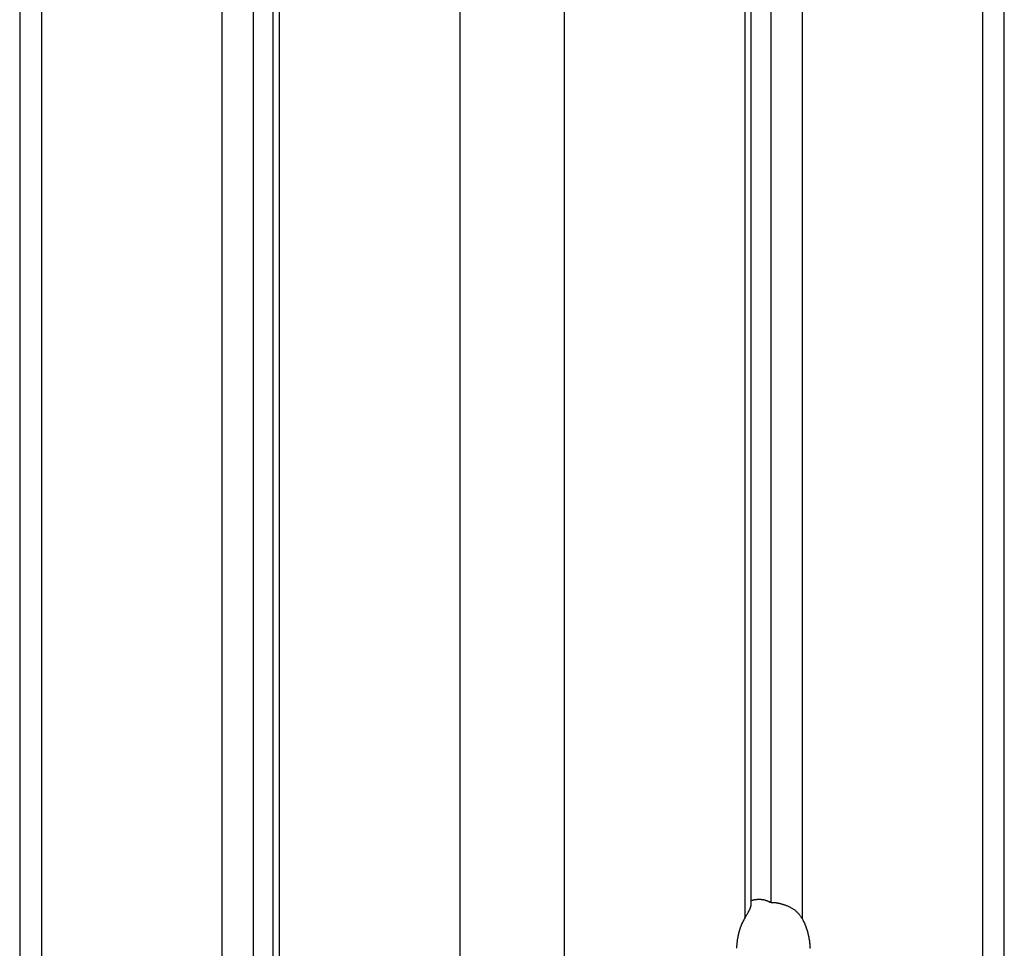
# Model space of a CAD drawing. Extents: x -51.8 to 47.7, y 14.8 to 56.1.
# Drawn here: x 1.5 to 2.8, y 23.2 to 24.5 of the extents above; entities that cross this region are included whole.
import ezdxf

# ---------------------------------------------------------------- set-up
doc = ezdxf.new("R2010")
doc.units = 0
doc.layers.get('0').update_dxf_attribs({"linetype": 'CONTINUOUS'})

msp = doc.modelspace()

# ---------------------------------------------------------------- linework, layer by layer
at = {"color": 0}
for points in [[(1.7736, 43.7099), (1.7736, 22.4572)], [(1.7736, 43.7099), (1.7736, 22.4572)], [(1.7736, 43.7099), (1.7736, 22.4572)], [(1.7736, 43.7099), (1.7736, 22.4572)], [(1.7736, 43.7099), (1.7736, 22.4572)], [(1.7736, 43.7099), (1.7736, 22.4572)], [(1.7736, 43.7099), (1.7736, 22.4572)], [(1.7736, 43.7099), (1.7736, 22.4572)], [(1.7736, 43.7099), (1.7736, 22.4572)], [(1.7736, 43.7099), (1.7736, 22.4572)], [(1.7736, 43.7099), (1.7736, 22.4572)], [(1.7736, 43.7099), (1.7736, 22.4572)], [(1.7736, 43.7099), (1.7736, 22.4572)], [(1.7736, 43.7099), (1.7736, 22.4572)], [(1.7736, 43.7099), (1.7736, 22.4572)], [(1.7736, 43.7099), (1.7736, 22.4572)], [(1.7736, 43.7099), (1.7736, 22.4572)], [(1.7736, 43.7099), (1.7736, 22.4572)], [(1.7736, 43.7099), (1.7736, 22.4572)], [(1.7736, 43.7099), (1.7736, 22.4572)], [(1.7736, 43.7099), (1.7736, 22.4572)], [(2.4736, 43.7099), (2.4736, 23.2572)], [(2.4736, 43.7099), (2.4736, 23.2572)], [(2.4736, 43.7099), (2.4736, 23.2572)], [(2.4736, 43.7099), (2.4736, 23.2572)], [(2.4736, 43.7099), (2.4736, 23.2572)], [(2.4736, 43.7099), (2.4736, 23.2572)], [(2.4736, 43.7099), (2.4736, 23.2572)], [(2.4736, 43.7099), (2.4736, 23.2572)], [(2.4736, 43.7099), (2.4736, 23.2572)], [(2.4736, 43.7099), (2.4736, 23.2572)], [(2.4736, 43.7099), (2.4736, 23.2572)], [(2.4736, 43.7099), (2.4736, 23.2572)], [(2.4736, 43.7099), (2.4736, 23.2572)], [(2.4736, 43.7099), (2.4736, 23.2572)], [(2.4736, 43.7099), (2.4736, 23.2572)], [(2.4736, 43.7099), (2.4736, 23.2572)], [(2.4736, 43.7099), (2.4736, 23.2572)], [(2.4736, 43.7099), (2.4736, 23.2572)], [(2.4736, 43.7099), (2.4736, 23.2572)], [(2.4736, 43.7099), (2.4736, 23.2572)], [(2.4736, 43.7099), (2.4736, 23.2572)], [(1.8001, 43.6894), (1.8001, 22.4531)], [(1.8001, 43.6894), (1.8001, 22.4531)], [(1.8001, 43.6894), (1.8001, 22.4531)], [(1.8001, 43.6894), (1.8001, 22.4531)], [(1.8001, 43.6894), (1.8001, 22.4531)], [(1.8001, 43.6894), (1.8001, 22.4531)], [(1.8001, 43.6894), (1.8001, 22.4531)], [(1.8001, 43.6894), (1.8001, 22.4531)], [(1.8001, 43.6894), (1.8001, 22.4531)], [(1.8001, 43.6894), (1.8001, 22.4531)], [(1.8001, 43.6894), (1.8001, 22.4531)], [(1.8001, 43.6894), (1.8001, 22.4531)], [(1.8001, 43.6894), (1.8001, 22.4531)], [(1.8001, 43.6894), (1.8001, 22.4531)], [(1.8001, 43.6894), (1.8001, 22.4531)], [(1.8001, 43.6894), (1.8001, 22.4531)], [(1.8001, 43.6894), (1.8001, 22.4531)], [(1.8001, 43.6894), (1.8001, 22.4531)], [(1.8001, 43.6894), (1.8001, 22.4531)], [(1.8001, 43.6894), (1.8001, 22.4531)], [(1.8001, 43.6894), (1.8001, 22.4531)], [(2.447, 23.2531), (2.447, 43.6894)], [(2.447, 23.2531), (2.447, 43.6894)], [(2.447, 23.2531), (2.447, 43.6894)], [(2.447, 23.2531), (2.447, 43.6894)], [(2.447, 23.2531), (2.447, 43.6894)], [(2.447, 23.2531), (2.447, 43.6894)], [(2.447, 23.2531), (2.447, 43.6894)], [(2.447, 23.2531), (2.447, 43.6894)], [(2.447, 23.2531), (2.447, 43.6894)], [(2.447, 23.2531), (2.447, 43.6894)], [(2.447, 23.2531), (2.447, 43.6894)], [(2.447, 23.2531), (2.447, 43.6894)], [(2.447, 23.2531), (2.447, 43.6894)], [(2.447, 23.2531), (2.447, 43.6894)], [(2.447, 23.2531), (2.447, 43.6894)], [(2.447, 23.2531), (2.447, 43.6894)], [(2.447, 23.2531), (2.447, 43.6894)], [(2.447, 23.2531), (2.447, 43.6894)], [(2.447, 23.2531), (2.447, 43.6894)], [(2.447, 23.2531), (2.447, 43.6894)], [(2.447, 23.2531), (2.447, 43.6894)], [(1.7312, 43.6786), (1.7312, 22.4351)], [(1.7312, 43.6786), (1.7312, 22.4351)], [(1.7312, 43.6786), (1.7312, 22.4351)], [(1.7312, 43.6786), (1.7312, 22.4351)], [(1.7312, 43.6786), (1.7312, 22.4351)], [(1.7312, 43.6786), (1.7312, 22.4351)], [(1.7312, 43.6786), (1.7312, 22.4351)], [(1.7312, 43.6786), (1.7312, 22.4351)], [(1.7312, 43.6786), (1.7312, 22.4351)], [(1.7312, 43.6786), (1.7312, 22.4351)], [(1.7312, 43.6786), (1.7312, 22.4351)], [(1.7312, 43.6786), (1.7312, 22.4351)], [(1.7312, 43.6786), (1.7312, 22.4351)], [(1.7312, 43.6786), (1.7312, 22.4351)], [(1.7312, 43.6786), (1.7312, 22.4351)], [(1.7312, 43.6786), (1.7312, 22.4351)], [(1.7312, 43.6786), (1.7312, 22.4351)], [(1.7312, 43.6786), (1.7312, 22.4351)], [(1.7312, 43.6786), (1.7312, 22.4351)], [(1.7312, 43.6786), (1.7312, 22.4351)], [(1.7312, 43.6786), (1.7312, 22.4351)], [(1.8089, 43.6786), (1.8089, 22.4351)], [(1.8089, 43.6786), (1.8089, 22.4351)], [(1.8089, 43.6786), (1.8089, 22.4351)], [(1.8089, 43.6786), (1.8089, 22.4351)], [(1.8089, 43.6786), (1.8089, 22.4351)], [(1.8089, 43.6786), (1.8089, 22.4351)], [(1.8089, 43.6786), (1.8089, 22.4351)], [(1.8089, 43.6786), (1.8089, 22.4351)], [(1.8089, 43.6786), (1.8089, 22.4351)], [(1.8089, 43.6786), (1.8089, 22.4351)], [(1.8089, 43.6786), (1.8089, 22.4351)], [(1.8089, 43.6786), (1.8089, 22.4351)], [(1.8089, 43.6786), (1.8089, 22.4351)], [(1.8089, 43.6786), (1.8089, 22.4351)], [(1.8089, 43.6786), (1.8089, 22.4351)], [(1.8089, 43.6786), (1.8089, 22.4351)], [(1.8089, 43.6786), (1.8089, 22.4351)], [(1.8089, 43.6786), (1.8089, 22.4351)], [(1.8089, 43.6786), (1.8089, 22.4351)], [(1.8089, 43.6786), (1.8089, 22.4351)], [(1.8089, 43.6786), (1.8089, 22.4351)], [(2.4383, 43.6786), (2.4383, 23.2351)], [(2.4383, 43.6786), (2.4383, 23.2351)], [(2.4383, 43.6786), (2.4383, 23.2351)], [(2.4383, 43.6786), (2.4383, 23.2351)], [(2.4383, 43.6786), (2.4383, 23.2351)], [(2.4383, 43.6786), (2.4383, 23.2351)], [(2.4383, 43.6786), (2.4383, 23.2351)], [(2.4383, 43.6786), (2.4383, 23.2351)], [(2.4383, 43.6786), (2.4383, 23.2351)], [(2.4383, 43.6786), (2.4383, 23.2351)], [(2.4383, 43.6786), (2.4383, 23.2351)], [(2.4383, 43.6786), (2.4383, 23.2351)], [(2.4383, 43.6786), (2.4383, 23.2351)], [(2.4383, 43.6786), (2.4383, 23.2351)], [(2.4383, 43.6786), (2.4383, 23.2351)], [(2.4383, 43.6786), (2.4383, 23.2351)], [(2.4383, 43.6786), (2.4383, 23.2351)], [(2.4383, 43.6786), (2.4383, 23.2351)], [(2.4383, 43.6786), (2.4383, 23.2351)], [(2.4383, 43.6786), (2.4383, 23.2351)], [(2.4383, 43.6786), (2.4383, 23.2351)], [(2.516, 43.6786), (2.516, 23.2351)], [(2.516, 43.6786), (2.516, 23.2351)], [(2.516, 43.6786), (2.516, 23.2351)], [(2.516, 43.6786), (2.516, 23.2351)], [(2.516, 43.6786), (2.516, 23.2351)], [(2.516, 43.6786), (2.516, 23.2351)], [(2.516, 43.6786), (2.516, 23.2351)], [(2.516, 43.6786), (2.516, 23.2351)], [(2.516, 43.6786), (2.516, 23.2351)], [(2.516, 43.6786), (2.516, 23.2351)], [(2.516, 43.6786), (2.516, 23.2351)], [(2.516, 43.6786), (2.516, 23.2351)], [(2.516, 43.6786), (2.516, 23.2351)], [(2.516, 43.6786), (2.516, 23.2351)], [(2.516, 43.6786), (2.516, 23.2351)], [(2.516, 43.6786), (2.516, 23.2351)], [(2.516, 43.6786), (2.516, 23.2351)], [(2.516, 43.6786), (2.516, 23.2351)], [(2.516, 43.6786), (2.516, 23.2351)], [(2.516, 43.6786), (2.516, 23.2351)], [(2.516, 43.6786), (2.516, 23.2351)], [(1.4872, 43.4746), (1.4872, 21.9918)], [(1.4872, 43.4746), (1.4872, 21.9918)], [(1.4872, 43.4746), (1.4872, 21.9918)], [(1.4872, 43.4746), (1.4872, 21.9918)], [(1.4872, 43.4746), (1.4872, 21.9918)], [(1.4872, 43.4746), (1.4872, 21.9918)], [(1.4872, 43.4746), (1.4872, 21.9918)], [(1.4872, 43.4746), (1.4872, 21.9918)], [(1.4872, 43.4746), (1.4872, 21.9918)], [(1.4872, 43.4746), (1.4872, 21.9918)], [(1.4872, 43.4746), (1.4872, 21.9918)], [(1.4872, 43.4746), (1.4872, 21.9918)], [(1.4872, 43.4746), (1.4872, 21.9918)], [(1.4872, 43.4746), (1.4872, 21.9918)], [(1.4872, 43.4746), (1.4872, 21.9918)], [(1.4872, 43.4746), (1.4872, 21.9918)], [(1.4872, 43.4746), (1.4872, 21.9918)], [(1.4872, 43.4746), (1.4872, 21.9918)], [(1.4872, 43.4746), (1.4872, 21.9918)], [(1.4872, 43.4746), (1.4872, 21.9918)], [(1.4872, 43.4746), (1.4872, 21.9918)], [(2.0529, 43.4746), (2.0529, 21.9918)], [(2.0529, 43.4746), (2.0529, 21.9918)], [(2.0529, 43.4746), (2.0529, 21.9918)], [(2.0529, 43.4746), (2.0529, 21.9918)], [(2.0529, 43.4746), (2.0529, 21.9918)], [(2.0529, 43.4746), (2.0529, 21.9918)], [(2.0529, 43.4746), (2.0529, 21.9918)], [(2.0529, 43.4746), (2.0529, 21.9918)], [(2.0529, 43.4746), (2.0529, 21.9918)], [(2.0529, 43.4746), (2.0529, 21.9918)], [(2.0529, 43.4746), (2.0529, 21.9918)], [(2.0529, 43.4746), (2.0529, 21.9918)], [(2.0529, 43.4746), (2.0529, 21.9918)], [(2.0529, 43.4746), (2.0529, 21.9918)], [(2.0529, 43.4746), (2.0529, 21.9918)], [(2.0529, 43.4746), (2.0529, 21.9918)], [(2.0529, 43.4746), (2.0529, 21.9918)], [(2.0529, 43.4746), (2.0529, 21.9918)], [(2.0529, 43.4746), (2.0529, 21.9918)], [(2.0529, 43.4746), (2.0529, 21.9918)], [(2.0529, 43.4746), (2.0529, 21.9918)], [(2.1943, 43.4746), (2.1943, 21.9918)], [(2.1943, 43.4746), (2.1943, 21.9918)], [(2.1943, 43.4746), (2.1943, 21.9918)], [(2.1943, 43.4746), (2.1943, 21.9918)], [(2.1943, 43.4746), (2.1943, 21.9918)], [(2.1943, 43.4746), (2.1943, 21.9918)], [(2.1943, 43.4746), (2.1943, 21.9918)], [(2.1943, 43.4746), (2.1943, 21.9918)], [(2.1943, 43.4746), (2.1943, 21.9918)], [(2.1943, 43.4746), (2.1943, 21.9918)], [(2.1943, 43.4746), (2.1943, 21.9918)], [(2.1943, 43.4746), (2.1943, 21.9918)], [(2.1943, 43.4746), (2.1943, 21.9918)], [(2.1943, 43.4746), (2.1943, 21.9918)], [(2.1943, 43.4746), (2.1943, 21.9918)], [(2.1943, 43.4746), (2.1943, 21.9918)], [(2.1943, 43.4746), (2.1943, 21.9918)], [(2.1943, 43.4746), (2.1943, 21.9918)], [(2.1943, 43.4746), (2.1943, 21.9918)], [(2.1943, 43.4746), (2.1943, 21.9918)], [(2.1943, 43.4746), (2.1943, 21.9918)], [(2.76, 43.4746), (2.76, 21.9918)], [(2.76, 43.4746), (2.76, 21.9918)], [(2.76, 43.4746), (2.76, 21.9918)], [(2.76, 43.4746), (2.76, 21.9918)], [(2.76, 43.4746), (2.76, 21.9918)], [(2.76, 43.4746), (2.76, 21.9918)], [(2.76, 43.4746), (2.76, 21.9918)], [(2.76, 43.4746), (2.76, 21.9918)], [(2.76, 43.4746), (2.76, 21.9918)], [(2.76, 43.4746), (2.76, 21.9918)], [(2.76, 43.4746), (2.76, 21.9918)], [(2.76, 43.4746), (2.76, 21.9918)], [(2.76, 43.4746), (2.76, 21.9918)], [(2.76, 43.4746), (2.76, 21.9918)], [(2.76, 43.4746), (2.76, 21.9918)], [(2.76, 43.4746), (2.76, 21.9918)], [(2.76, 43.4746), (2.76, 21.9918)], [(2.76, 43.4746), (2.76, 21.9918)], [(2.76, 43.4746), (2.76, 21.9918)], [(2.76, 43.4746), (2.76, 21.9918)], [(2.76, 43.4746), (2.76, 21.9918)], [(1.4579, 43.4109), (1.4579, 21.9918)], [(1.4579, 43.4109), (1.4579, 21.9918)], [(1.4579, 43.4109), (1.4579, 21.9918)], [(1.4579, 43.4109), (1.4579, 21.9918)], [(1.4579, 43.4109), (1.4579, 21.9918)], [(1.4579, 43.4109), (1.4579, 21.9918)], [(1.4579, 43.4109), (1.4579, 21.9918)], [(1.4579, 43.4109), (1.4579, 21.9918)], [(1.4579, 43.4109), (1.4579, 21.9918)], [(1.4579, 43.4109), (1.4579, 21.9918)], [(1.4579, 43.4109), (1.4579, 21.9918)], [(1.4579, 43.4109), (1.4579, 21.9918)], [(1.4579, 43.4109), (1.4579, 21.9918)], [(1.4579, 43.4109), (1.4579, 21.9918)], [(1.4579, 43.4109), (1.4579, 21.9918)], [(1.4579, 43.4109), (1.4579, 21.9918)], [(1.4579, 43.4109), (1.4579, 21.9918)], [(1.4579, 43.4109), (1.4579, 21.9918)], [(1.4579, 43.4109), (1.4579, 21.9918)], [(1.4579, 43.4109), (1.4579, 21.9918)], [(1.4579, 43.4109), (1.4579, 21.9918)], [(2.7893, 21.9918), (2.7893, 43.4083)], [(2.7893, 21.9918), (2.7893, 43.4083)], [(2.7893, 21.9918), (2.7893, 43.4083)], [(2.7893, 21.9918), (2.7893, 43.4083)], [(2.7893, 21.9918), (2.7893, 43.4083)], [(2.7893, 21.9918), (2.7893, 43.4083)], [(2.7893, 21.9918), (2.7893, 43.4083)], [(2.7893, 21.9918), (2.7893, 43.4083)], [(2.7893, 21.9918), (2.7893, 43.4083)], [(2.7893, 21.9918), (2.7893, 43.4083)], [(2.7893, 21.9918), (2.7893, 43.4083)], [(2.7893, 21.9918), (2.7893, 43.4083)], [(2.7893, 21.9918), (2.7893, 43.4083)], [(2.7893, 21.9918), (2.7893, 43.4083)], [(2.7893, 21.9918), (2.7893, 43.4083)], [(2.7893, 21.9918), (2.7893, 43.4083)], [(2.7893, 21.9918), (2.7893, 43.4083)], [(2.7893, 21.9918), (2.7893, 43.4083)], [(2.7893, 21.9918), (2.7893, 43.4083)], [(2.7893, 21.9918), (2.7893, 43.4083)], [(2.7893, 21.9918), (2.7893, 43.4083)], [(2.447, 23.2595), (2.4479, 23.2598), (2.4479, 23.2598), (2.4479, 23.2598), (2.4479, 23.2598), (2.4479, 23.2598), (2.4479, 23.2598), (2.4479, 23.2598), (2.4479, 23.2598), (2.4479, 23.2598), (2.4482, 23.2598), (2.4482, 23.2598), (2.4482, 23.2598), (2.4482, 23.2598), (2.4485, 23.2598), (2.4485, 23.2598), (2.4485, 23.2598), (2.4485, 23.2598), (2.4488, 23.26), (2.4488, 23.26), (2.4488, 23.26), (2.4488, 23.26), (2.4488, 23.26), (2.4488, 23.26), (2.4488, 23.26), (2.4488, 23.26), (2.4488, 23.26), (2.4491, 23.26), (2.4491, 23.26), (2.4491, 23.26), (2.4491, 23.26), (2.4494, 23.26), (2.4494, 23.26), (2.4494, 23.26), (2.4494, 23.26), (2.4497, 23.2603), (2.4497, 23.2603), (2.4497, 23.2603), (2.4497, 23.2603), (2.4497, 23.2603), (2.4497, 23.2603), (2.4497, 23.2603), (2.4497, 23.2603), (2.4497, 23.2603), (2.45, 23.2603), (2.45, 23.2603), (2.45, 23.2603), (2.45, 23.2603), (2.4503, 23.2603), (2.4503, 23.2603), (2.4503, 23.2603), (2.4503, 23.2603), (2.4506, 23.2605), (2.4506, 23.2605), (2.4506, 23.2605), (2.4506, 23.2605), (2.4506, 23.2605), (2.4506, 23.2605), (2.4506, 23.2605), (2.4506, 23.2605), (2.4506, 23.2605), (2.4509, 23.2605), (2.4509, 23.2605), (2.4509, 23.2605), (2.4509, 23.2605), (2.4512, 23.2605), (2.4512, 23.2605), (2.4512, 23.2605), (2.4512, 23.2605), (2.4515, 23.2607), (2.4515, 23.2607), (2.4515, 23.2607), (2.4515, 23.2607), (2.4515, 23.2607), (2.4515, 23.2607), (2.4515, 23.2607), (2.4515, 23.2607), (2.4515, 23.2607), (2.4518, 23.2607), (2.4518, 23.2607), (2.4518, 23.2607), (2.4518, 23.2607), (2.4521, 23.2607), (2.4521, 23.2607), (2.4521, 23.2607), (2.4521, 23.2607), (2.4524, 23.2609), (2.4524, 23.2609), (2.4524, 23.2609), (2.4524, 23.2609), (2.4524, 23.2609), (2.4524, 23.2609), (2.4524, 23.2609), (2.4524, 23.2609), (2.4524, 23.2609), (2.4527, 23.2609), (2.4527, 23.2609), (2.4527, 23.2609), (2.4527, 23.2609), (2.453, 23.2609), (2.453, 23.2609), (2.453, 23.2609), (2.453, 23.2609), (2.4533, 23.261), (2.4533, 23.261), (2.4533, 23.261), (2.4533, 23.261), (2.4533, 23.261), (2.4533, 23.261), (2.4533, 23.261), (2.4533, 23.261), (2.4533, 23.261), (2.4536, 23.261), (2.4536, 23.261), (2.4536, 23.261), (2.4536, 23.261), (2.4539, 23.261), (2.4539, 23.261), (2.4539, 23.261), (2.4539, 23.261), (2.4542, 23.2611), (2.4542, 23.2611), (2.4542, 23.2611), (2.4542, 23.2611), (2.4542, 23.2611), (2.4542, 23.2611), (2.4542, 23.2611), (2.4542, 23.2611), (2.4542, 23.2611), (2.4545, 23.2611), (2.4545, 23.2611), (2.4545, 23.2611), (2.4545, 23.2611), (2.4548, 23.2611), (2.4548, 23.2611), (2.4548, 23.2611), (2.4548, 23.2611), (2.4551, 23.2612), (2.4551, 23.2612), (2.4551, 23.2612), (2.4551, 23.2612), (2.4551, 23.2612), (2.4551, 23.2612), (2.4551, 23.2612), (2.4551, 23.2612), (2.4551, 23.2612), (2.4554, 23.2612), (2.4554, 23.2612), (2.4554, 23.2612), (2.4554, 23.2612), (2.4557, 23.2612), (2.4557, 23.2612), (2.4557, 23.2612), (2.4557, 23.2612), (2.456, 23.2613), (2.456, 23.2613), (2.456, 23.2613), (2.456, 23.2613), (2.456, 23.2613), (2.456, 23.2613), (2.456, 23.2613), (2.456, 23.2613), (2.456, 23.2613), (2.4563, 23.2613), (2.4563, 23.2613), (2.4563, 23.2613), (2.4563, 23.2613), (2.4566, 23.2613), (2.4566, 23.2613), (2.4566, 23.2613), (2.4566, 23.2613), (2.4569, 23.2613), (2.4569, 23.2613), (2.4569, 23.2613), (2.4569, 23.2613), (2.4569, 23.2613), (2.4569, 23.2613), (2.4569, 23.2613), (2.4569, 23.2613), (2.4569, 23.2613), (2.4572, 23.2613), (2.4572, 23.2613), (2.4572, 23.2613), (2.4572, 23.2613), (2.4575, 23.2613), (2.4575, 23.2613), (2.4575, 23.2613), (2.4575, 23.2613), (2.4578, 23.2613), (2.4578, 23.2613), (2.4578, 23.2613), (2.4578, 23.2613), (2.4578, 23.2613), (2.4578, 23.2613), (2.4578, 23.2613), (2.4578, 23.2613), (2.4578, 23.2613), (2.4581, 23.2613), (2.4581, 23.2613), (2.4581, 23.2613), (2.4581, 23.2613), (2.4584, 23.2613), (2.4584, 23.2613), (2.4584, 23.2613), (2.4584, 23.2613), (2.4587, 23.2613), (2.4587, 23.2613), (2.4587, 23.2613), (2.4587, 23.2613), (2.4587, 23.2613), (2.4587, 23.2613), (2.4587, 23.2613), (2.4587, 23.2613), (2.4587, 23.2613), (2.459, 23.2613), (2.459, 23.2613), (2.459, 23.2613), (2.459, 23.2613), (2.4593, 23.2613), (2.4593, 23.2613), (2.4593, 23.2613), (2.4593, 23.2613), (2.4596, 23.2613), (2.4596, 23.2613), (2.4596, 23.2612), (2.4596, 23.2612), (2.4596, 23.2612), (2.4596, 23.2612), (2.4596, 23.2612), (2.4596, 23.2612), (2.4596, 23.2612), (2.4599, 23.2612), (2.4599, 23.2612), (2.4599, 23.2612), (2.4599, 23.2612), (2.4602, 23.2612), (2.4602, 23.2612), (2.4602, 23.2612), (2.4602, 23.2612), (2.4605, 23.2612), (2.4605, 23.2612), (2.4605, 23.2611), (2.4605, 23.2611), (2.4605, 23.2611), (2.4605, 23.2611), (2.4605, 23.2611), (2.4605, 23.2611), (2.4605, 23.2611), (2.4608, 23.2611), (2.4608, 23.2611), (2.4608, 23.2611), (2.4608, 23.2611), (2.4611, 23.2611), (2.4611, 23.2611), (2.4611, 23.2611), (2.4611, 23.2611), (2.4614, 23.2611), (2.4614, 23.2611), (2.4614, 23.261), (2.4614, 23.261), (2.4614, 23.261), (2.4614, 23.261), (2.4614, 23.261), (2.4614, 23.261), (2.4614, 23.261), (2.4617, 23.261), (2.4617, 23.261), (2.4617, 23.261), (2.4617, 23.261), (2.462, 23.261), (2.462, 23.261), (2.462, 23.261), (2.462, 23.261), (2.4623, 23.261), (2.4623, 23.261), (2.4623, 23.2608), (2.4623, 23.2608), (2.4623, 23.2608), (2.4623, 23.2608), (2.4623, 23.2608), (2.4623, 23.2608), (2.4623, 23.2608), (2.4626, 23.2608), (2.4626, 23.2608), (2.4626, 23.2608), (2.4626, 23.2608), (2.4629, 23.2608), (2.4629, 23.2608), (2.4629, 23.2608), (2.4629, 23.2608), (2.4632, 23.2608), (2.4632, 23.2608), (2.4632, 23.2607), (2.4632, 23.2607), (2.4632, 23.2607), (2.4632, 23.2607), (2.4632, 23.2607), (2.4632, 23.2607), (2.4632, 23.2607), (2.4635, 23.2607), (2.4635, 23.2607), (2.4635, 23.2607), (2.4635, 23.2607), (2.4638, 23.2607), (2.4638, 23.2607), (2.4638, 23.2607), (2.4638, 23.2607), (2.4641, 23.2607), (2.4641, 23.2607), (2.4641, 23.2605), (2.4641, 23.2605), (2.4641, 23.2605), (2.4641, 23.2605), (2.4641, 23.2605), (2.4641, 23.2605), (2.4641, 23.2605), (2.4644, 23.2605), (2.4644, 23.2605), (2.4644, 23.2605), (2.4644, 23.2605), (2.4647, 23.2605), (2.4647, 23.2605), (2.4647, 23.2605), (2.4647, 23.2605), (2.465, 23.2605), (2.465, 23.2605), (2.465, 23.2603), (2.465, 23.2603), (2.465, 23.2603), (2.465, 23.2603), (2.465, 23.2603), (2.465, 23.2603), (2.465, 23.2603), (2.4653, 23.2603), (2.4653, 23.2603), (2.4653, 23.2603), (2.4653, 23.2603), (2.4656, 23.2603), (2.4656, 23.2603), (2.4656, 23.2603), (2.4656, 23.2603), (2.4659, 23.2603), (2.4659, 23.2603), (2.4659, 23.26), (2.4659, 23.26), (2.4659, 23.26), (2.4659, 23.26), (2.4659, 23.26), (2.4659, 23.26), (2.4659, 23.26), (2.4662, 23.26), (2.4662, 23.26), (2.4662, 23.26), (2.4662, 23.26), (2.4665, 23.26), (2.4665, 23.26), (2.4665, 23.26), (2.4665, 23.26), (2.4668, 23.26), (2.4668, 23.26), (2.4668, 23.2597), (2.4668, 23.2597), (2.4668, 23.2597), (2.4668, 23.2597), (2.4668, 23.2597), (2.4668, 23.2597), (2.4668, 23.2597), (2.4671, 23.2597), (2.4671, 23.2597), (2.4671, 23.2597), (2.4671, 23.2597), (2.4674, 23.2597), (2.4674, 23.2597), (2.4674, 23.2597), (2.4674, 23.2597), (2.4677, 23.2597), (2.4677, 23.2597), (2.4677, 23.2594), (2.4677, 23.2594), (2.4677, 23.2594), (2.4677, 23.2594), (2.4677, 23.2594), (2.4677, 23.2594), (2.4677, 23.2594), (2.468, 23.2594), (2.468, 23.2594), (2.468, 23.2594), (2.468, 23.2594), (2.4682, 23.2594), (2.4682, 23.2594), (2.4682, 23.2594), (2.4682, 23.2594), (2.4685, 23.2594), (2.4685, 23.2594), (2.4685, 23.2592), (2.4685, 23.2592), (2.4685, 23.2592), (2.4685, 23.2592), (2.4685, 23.2592), (2.4685, 23.2592), (2.4685, 23.2592), (2.4688, 23.2592), (2.4688, 23.2592), (2.4688, 23.2592), (2.4688, 23.2592), (2.469, 23.2592), (2.469, 23.2592), (2.469, 23.2592), (2.469, 23.2592), (2.4693, 23.2592), (2.4693, 23.2592), (2.4693, 23.2589), (2.4693, 23.2589), (2.4693, 23.2589), (2.4694, 23.2589), (2.4694, 23.2589), (2.4694, 23.2589), (2.4694, 23.2589), (2.4697, 23.2589), (2.4697, 23.2588), (2.4697, 23.2588), (2.4697, 23.2588), (2.47, 23.2588), (2.47, 23.2588), (2.47, 23.2588), (2.47, 23.2588), (2.4703, 23.2588), (2.4703, 23.2588), (2.4703, 23.2585), (2.4703, 23.2585), (2.4703, 23.2585), (2.4706, 23.2585), (2.4706, 23.2584), (2.4706, 23.2584), (2.4706, 23.2584), (2.4709, 23.2584), (2.4709, 23.2581), (2.4709, 23.2581), (2.4709, 23.2581), (2.4712, 23.2581), (2.4712, 23.2581), (2.4714, 23.2581), (2.4714, 23.2581), (2.4717, 23.2581), (2.4717, 23.2581), (2.4717, 23.2578), (2.4717, 23.2578), (2.4717, 23.2578), (2.472, 23.2578), (2.472, 23.2575), (2.4723, 23.2575), (2.4723, 23.2575), (2.4726, 23.2575), (2.4726, 23.2572), (2.4727, 23.2572), (2.4727, 23.2572), (2.473, 23.2572), (2.473, 23.2572), (2.4733, 23.2572), (2.4733, 23.2572), (2.4736, 23.2572)], [(2.4383, 23.2351), (2.4383, 23.2351), (2.4386, 23.236), (2.4392, 23.237), (2.4398, 23.2379), (2.4404, 23.239), (2.4407, 23.2399), (2.4413, 23.2408), (2.4419, 23.2417), (2.4425, 23.2426), (2.4428, 23.2432), (2.4433, 23.2441), (2.4436, 23.2448), (2.4442, 23.2457), (2.4445, 23.2463), (2.4449, 23.247), (2.4452, 23.2476), (2.4457, 23.2485), (2.4457, 23.2485), (2.4457, 23.2488), (2.4458, 23.2491), (2.4458, 23.2494), (2.4461, 23.2497), (2.4461, 23.25), (2.4463, 23.2503), (2.4463, 23.2506), (2.4466, 23.251), (2.4466, 23.2511), (2.4466, 23.2514), (2.4466, 23.2517), (2.4468, 23.252), (2.4468, 23.2522), (2.4468, 23.2525), (2.4468, 23.2528), (2.447, 23.2531)], [(2.447, 23.2531), (2.447, 23.2531)], [(2.4736, 23.2572), (2.4736, 23.2572), (2.4739, 23.257), (2.4742, 23.257), (2.4745, 23.257), (2.4751, 23.257), (2.4754, 23.257), (2.476, 23.257), (2.4763, 23.257), (2.4769, 23.257), (2.4772, 23.2567), (2.4778, 23.2567), (2.4781, 23.2567), (2.4787, 23.2567), (2.479, 23.2567), (2.4796, 23.2567), (2.4802, 23.2567), (2.4808, 23.2567), (2.4808, 23.2567), (2.4814, 23.2564), (2.4822, 23.2564), (2.4828, 23.2561), (2.4837, 23.2561), (2.4843, 23.2558), (2.4852, 23.2558), (2.4858, 23.2555), (2.4867, 23.2555), (2.4873, 23.2552), (2.4882, 23.2549), (2.4888, 23.2546), (2.4897, 23.2546), (2.4903, 23.2543), (2.4912, 23.2541), (2.4919, 23.2538), (2.4928, 23.2538), (2.4928, 23.2538), (2.4934, 23.2533), (2.4943, 23.253), (2.4952, 23.2527), (2.4961, 23.2524), (2.4969, 23.2518), (2.4978, 23.2515), (2.4987, 23.2511), (2.4996, 23.2508), (2.5002, 23.2502), (2.5011, 23.2498), (2.5019, 23.2492), (2.5028, 23.2489), (2.5034, 23.2483), (2.5043, 23.2478), (2.5051, 23.2472), (2.506, 23.2469), (2.506, 23.2469), (2.5066, 23.2461), (2.5073, 23.2455), (2.5079, 23.2449), (2.5088, 23.2443), (2.5094, 23.2434), (2.51, 23.2428), (2.5106, 23.2421), (2.5115, 23.2415), (2.512, 23.2406), (2.5126, 23.2398), (2.5132, 23.2389), (2.5138, 23.2383), (2.5142, 23.2374), (2.5148, 23.2366), (2.5154, 23.2357), (2.516, 23.2351)], [(2.4736, 23.2572), (2.4736, 23.2572)], [(2.4277, 23.1949), (2.4277, 23.1952), (2.4277, 23.1952), (2.4277, 23.1955), (2.4277, 23.1955), (2.4277, 23.1955), (2.4277, 23.1955), (2.4277, 23.1955), (2.4277, 23.1958), (2.4277, 23.1958), (2.4277, 23.1961), (2.4277, 23.1961), (2.4277, 23.1964), (2.4277, 23.1964), (2.4277, 23.1966), (2.4277, 23.1966), (2.4277, 23.1969), (2.4277, 23.1969), (2.4277, 23.1972), (2.4277, 23.1972), (2.4278, 23.1975), (2.4278, 23.1975), (2.4278, 23.1975), (2.4278, 23.1975), (2.4278, 23.1975), (2.4278, 23.1978), (2.4278, 23.1978), (2.4278, 23.1981), (2.4278, 23.1981), (2.4278, 23.1984), (2.4278, 23.1984), (2.4278, 23.1986), (2.4278, 23.1986), (2.4278, 23.1989), (2.4278, 23.1989), (2.4278, 23.1992), (2.4278, 23.1992), (2.4279, 23.1995), (2.4279, 23.1995), (2.4279, 23.1995), (2.4279, 23.1995), (2.4279, 23.1995), (2.4279, 23.1998), (2.4279, 23.1998), (2.4279, 23.2001), (2.4279, 23.2001), (2.4279, 23.2004), (2.4279, 23.2004), (2.4279, 23.2006), (2.4279, 23.2006), (2.4279, 23.2009), (2.4279, 23.2009), (2.4279, 23.2012), (2.4279, 23.2012), (2.4281, 23.2015), (2.4281, 23.2015), (2.4281, 23.2015), (2.4281, 23.2015), (2.4281, 23.2015), (2.4281, 23.2018), (2.4281, 23.2018), (2.4281, 23.2021), (2.4281, 23.2021), (2.4281, 23.2024), (2.4281, 23.2024), (2.4281, 23.2025), (2.4281, 23.2025), (2.4281, 23.2028), (2.4281, 23.2028), (2.4281, 23.2031), (2.4281, 23.2031), (2.4283, 23.2034), (2.4283, 23.2034), (2.4283, 23.2034), (2.4283, 23.2034), (2.4283, 23.2034), (2.4283, 23.2037), (2.4283, 23.2037), (2.4283, 23.204), (2.4283, 23.204), (2.4283, 23.2043), (2.4283, 23.2043), (2.4283, 23.2045), (2.4283, 23.2045), (2.4283, 23.2048), (2.4283, 23.2048), (2.4283, 23.2051), (2.4283, 23.2051), (2.4286, 23.2054), (2.4286, 23.2054), (2.4286, 23.2054), (2.4286, 23.2054), (2.4286, 23.2054), (2.4286, 23.2057), (2.4286, 23.2057), (2.4286, 23.206), (2.4286, 23.206), (2.4286, 23.2063), (2.4286, 23.2063), (2.4286, 23.2065), (2.4286, 23.2065), (2.4286, 23.2068), (2.4286, 23.2068), (2.4286, 23.2071), (2.4286, 23.2071), (2.4289, 23.2074), (2.4289, 23.2074), (2.4289, 23.2074), (2.4289, 23.2074), (2.4289, 23.2074), (2.4289, 23.2077), (2.4289, 23.2077), (2.4289, 23.208), (2.4289, 23.208), (2.4289, 23.2083), (2.4289, 23.2083), (2.4289, 23.2085), (2.4289, 23.2085), (2.4289, 23.2088), (2.4289, 23.2088), (2.4289, 23.2091), (2.4289, 23.2091), (2.4292, 23.2094), (2.4292, 23.2094), (2.4292, 23.2094), (2.4292, 23.2094), (2.4292, 23.2094), (2.4292, 23.2097), (2.4292, 23.2097), (2.4292, 23.21), (2.4292, 23.21), (2.4293, 23.2103), (2.4293, 23.2103), (2.4293, 23.2104), (2.4293, 23.2104), (2.4293, 23.2107), (2.4293, 23.2107), (2.4293, 23.211), (2.4293, 23.211), (2.4296, 23.2113), (2.4296, 23.2113), (2.4296, 23.2113), (2.4296, 23.2113), (2.4296, 23.2113), (2.4296, 23.2116), (2.4296, 23.2116), (2.4296, 23.2119), (2.4296, 23.2119), (2.4297, 23.2122), (2.4297, 23.2122), (2.4297, 23.2124), (2.4297, 23.2124), (2.4297, 23.2127), (2.4297, 23.2127), (2.4297, 23.213), (2.4297, 23.213), (2.43, 23.2133), (2.43, 23.2133), (2.43, 23.2133), (2.43, 23.2133), (2.43, 23.2133), (2.43, 23.2136), (2.43, 23.2136), (2.43, 23.2139), (2.43, 23.2139), (2.4302, 23.2142), (2.4302, 23.2142), (2.4302, 23.2143), (2.4302, 23.2143), (2.4302, 23.2146), (2.4302, 23.2146), (2.4302, 23.2149), (2.4302, 23.2149), (2.4305, 23.2152), (2.4305, 23.2152), (2.4305, 23.2152), (2.4305, 23.2152), (2.4305, 23.2152), (2.4305, 23.2155), (2.4305, 23.2155), (2.4305, 23.2158), (2.4305, 23.2158), (2.4307, 23.2161), (2.4307, 23.2161), (2.4307, 23.2163), (2.4307, 23.2163), (2.4307, 23.2166), (2.4307, 23.2166), (2.4307, 23.2169), (2.4307, 23.2169), (2.431, 23.2172), (2.431, 23.2172), (2.431, 23.2172), (2.431, 23.2172), (2.431, 23.2172), (2.431, 23.2175), (2.431, 23.2175), (2.431, 23.2178), (2.431, 23.2178), (2.4313, 23.2181), (2.4313, 23.2181), (2.4313, 23.2182), (2.4313, 23.2182), (2.4313, 23.2185), (2.4313, 23.2185), (2.4313, 23.2188), (2.4313, 23.2188), (2.4316, 23.2191), (2.4316, 23.2191), (2.4316, 23.2191), (2.4316, 23.2191), (2.4316, 23.2191), (2.4316, 23.2194), (2.4316, 23.2194), (2.4316, 23.2197), (2.4316, 23.2197), (2.4319, 23.22), (2.4319, 23.22), (2.4319, 23.2201), (2.4319, 23.2201), (2.4319, 23.2204), (2.4319, 23.2204), (2.4319, 23.2207), (2.4319, 23.2207), (2.4322, 23.221), (2.4322, 23.221), (2.4322, 23.221), (2.4322, 23.221), (2.4322, 23.221), (2.4322, 23.2213), (2.4322, 23.2213), (2.4322, 23.2216), (2.4322, 23.2216), (2.4325, 23.2219), (2.4325, 23.2219), (2.4325, 23.222), (2.4325, 23.222), (2.4325, 23.2223), (2.4325, 23.2223), (2.4325, 23.2226), (2.4325, 23.2226), (2.4328, 23.2229), (2.4328, 23.2229), (2.4328, 23.2229), (2.4328, 23.2229), (2.4328, 23.2229), (2.4328, 23.2232), (2.4328, 23.2232), (2.4328, 23.2235), (2.4328, 23.2235), (2.4331, 23.2238), (2.4331, 23.2238), (2.4331, 23.2238), (2.4331, 23.2238), (2.4332, 23.2241), (2.4332, 23.2241), (2.4332, 23.2244), (2.4332, 23.2244), (2.4335, 23.2247), (2.4335, 23.2247), (2.4335, 23.2247), (2.4335, 23.2247), (2.4335, 23.2247), (2.4335, 23.225), (2.4335, 23.225), (2.4335, 23.2251), (2.4335, 23.2251), (2.4338, 23.2254), (2.4338, 23.2254), (2.4338, 23.2254), (2.4338, 23.2254), (2.4338, 23.2257), (2.4338, 23.2257), (2.4338, 23.226), (2.4338, 23.226), (2.4341, 23.2263), (2.4341, 23.2263), (2.4341, 23.2263), (2.4341, 23.2263), (2.4341, 23.2263), (2.4341, 23.2266), (2.4341, 23.2266), (2.4341, 23.2269), (2.4341, 23.2269), (2.4344, 23.2272), (2.4344, 23.2272), (2.4344, 23.2274), (2.4344, 23.2274), (2.4346, 23.2277), (2.4346, 23.2277), (2.4346, 23.228), (2.4346, 23.228), (2.4349, 23.2283), (2.4349, 23.2283), (2.4349, 23.2283), (2.4349, 23.2286), (2.4349, 23.2286), (2.4352, 23.2289), (2.4352, 23.2289), (2.4352, 23.2292), (2.4352, 23.2295), (2.4355, 23.2298), (2.4355, 23.2298), (2.4355, 23.2301), (2.4355, 23.2301), (2.4358, 23.2304), (2.4358, 23.2304), (2.436, 23.2307), (2.436, 23.231), (2.4363, 23.2313), (2.4363, 23.2313), (2.4363, 23.2313), (2.4363, 23.2316), (2.4363, 23.2319), (2.4366, 23.2322), (2.4366, 23.2322), (2.4369, 23.2325), (2.4369, 23.2328), (2.4372, 23.2331), (2.4372, 23.2331), (2.4374, 23.2334), (2.4374, 23.2337), (2.4377, 23.234), (2.4377, 23.2342), (2.438, 23.2345), (2.438, 23.2348), (2.4383, 23.2351)], [(2.4383, 23.2351), (2.4383, 23.2351)], [(2.516, 23.2351), (2.5169, 23.2335), (2.5169, 23.2335), (2.5169, 23.2332), (2.5169, 23.2332), (2.5169, 23.2329), (2.5169, 23.2329), (2.5169, 23.2326), (2.5169, 23.2326), (2.5169, 23.2326), (2.5172, 23.2326), (2.5172, 23.2323), (2.5172, 23.2323), (2.5172, 23.2321), (2.5175, 23.2321), (2.5175, 23.2318), (2.5175, 23.2318), (2.5175, 23.2318), (2.5178, 23.2318), (2.5178, 23.2318), (2.5178, 23.2315), (2.5178, 23.2315), (2.5178, 23.2312), (2.5178, 23.2312), (2.5178, 23.2309), (2.5178, 23.2309), (2.5178, 23.2309), (2.5181, 23.2309), (2.5181, 23.2306), (2.5181, 23.2306), (2.5181, 23.2304), (2.5183, 23.2304), (2.5183, 23.2301), (2.5183, 23.2301), (2.5183, 23.2301), (2.5186, 23.2301), (2.5186, 23.2301), (2.5186, 23.2298), (2.5186, 23.2298), (2.5186, 23.2295), (2.5186, 23.2295), (2.5186, 23.2292), (2.5186, 23.2292), (2.5186, 23.2292), (2.5189, 23.2292), (2.5189, 23.2289), (2.5189, 23.2289), (2.5189, 23.2286), (2.5191, 23.2286), (2.5191, 23.2283), (2.5191, 23.2283), (2.5191, 23.2283), (2.5194, 23.2283), (2.5194, 23.2283), (2.5194, 23.228), (2.5194, 23.228), (2.5194, 23.2277), (2.5194, 23.2277), (2.5194, 23.2274), (2.5194, 23.2274), (2.5194, 23.2274), (2.5197, 23.2274), (2.5197, 23.2271), (2.5197, 23.2271), (2.5197, 23.2268), (2.5198, 23.2268), (2.5198, 23.2265), (2.5198, 23.2265), (2.5198, 23.2265), (2.5201, 23.2265), (2.5201, 23.2265), (2.5201, 23.2262), (2.5201, 23.2262), (2.5201, 23.2259), (2.5201, 23.2259), (2.5201, 23.2256), (2.5201, 23.2256), (2.5201, 23.2256), (2.5204, 23.2256), (2.5204, 23.2253), (2.5204, 23.2253), (2.5204, 23.225), (2.5205, 23.225), (2.5205, 23.2247), (2.5205, 23.2247), (2.5205, 23.2247), (2.5208, 23.2247), (2.5208, 23.2247), (2.5208, 23.2244), (2.5208, 23.2244), (2.5208, 23.2241), (2.5208, 23.2241), (2.5208, 23.2238), (2.5208, 23.2238), (2.5208, 23.2238), (2.5211, 23.2238), (2.5211, 23.2235), (2.5211, 23.2235), (2.5211, 23.2232), (2.5212, 23.2232), (2.5212, 23.2229), (2.5212, 23.2229), (2.5212, 23.2229), (2.5215, 23.2229), (2.5215, 23.2229), (2.5215, 23.2226), (2.5215, 23.2226), (2.5215, 23.2223), (2.5215, 23.2223), (2.5215, 23.222), (2.5215, 23.222), (2.5215, 23.2219), (2.5218, 23.2219), (2.5218, 23.2216), (2.5218, 23.2216), (2.5218, 23.2213), (2.5218, 23.2213), (2.5218, 23.221), (2.5218, 23.221), (2.5218, 23.221), (2.5221, 23.221), (2.5221, 23.221), (2.5221, 23.2207), (2.5221, 23.2207), (2.5221, 23.2204), (2.5221, 23.2204), (2.5221, 23.2201), (2.5221, 23.2201), (2.5221, 23.22), (2.5224, 23.22), (2.5224, 23.2197), (2.5224, 23.2197), (2.5224, 23.2194), (2.5224, 23.2194), (2.5224, 23.2191), (2.5224, 23.2191), (2.5224, 23.2191), (2.5227, 23.2191), (2.5227, 23.2191), (2.5227, 23.2188), (2.5227, 23.2188), (2.5227, 23.2185), (2.5227, 23.2185), (2.5227, 23.2182), (2.5227, 23.2182), (2.5227, 23.2181), (2.523, 23.2181), (2.523, 23.2178), (2.523, 23.2178), (2.523, 23.2175), (2.523, 23.2175), (2.523, 23.2172), (2.523, 23.2172), (2.523, 23.2172), (2.5233, 23.2172), (2.5233, 23.2172), (2.5233, 23.2169), (2.5233, 23.2169), (2.5233, 23.2166), (2.5233, 23.2166), (2.5233, 23.2163), (2.5233, 23.2163), (2.5233, 23.2161), (2.5235, 23.2161), (2.5235, 23.2158), (2.5235, 23.2158), (2.5235, 23.2155), (2.5235, 23.2155), (2.5235, 23.2152), (2.5235, 23.2152), (2.5235, 23.2152), (2.5238, 23.2152), (2.5238, 23.2152), (2.5238, 23.2149), (2.5238, 23.2149), (2.5238, 23.2146), (2.5238, 23.2146), (2.5238, 23.2143), (2.5238, 23.2143), (2.5238, 23.2142), (2.524, 23.2142), (2.524, 23.2139), (2.524, 23.2139), (2.524, 23.2136), (2.524, 23.2136), (2.524, 23.2133), (2.524, 23.2133), (2.524, 23.2133), (2.5243, 23.2133), (2.5243, 23.2133), (2.5243, 23.213), (2.5243, 23.213), (2.5243, 23.2127), (2.5243, 23.2127), (2.5243, 23.2124), (2.5243, 23.2124), (2.5243, 23.2122), (2.5244, 23.2122), (2.5244, 23.2119), (2.5244, 23.2119), (2.5244, 23.2116), (2.5244, 23.2116), (2.5244, 23.2113), (2.5244, 23.2113), (2.5244, 23.2113), (2.5247, 23.2113), (2.5247, 23.2113), (2.5247, 23.211), (2.5247, 23.211), (2.5247, 23.2107), (2.5247, 23.2107), (2.5247, 23.2104), (2.5247, 23.2104), (2.5247, 23.2103), (2.5248, 23.2103), (2.5248, 23.21), (2.5248, 23.21), (2.5248, 23.2097), (2.5248, 23.2097), (2.5248, 23.2094), (2.5248, 23.2094), (2.5248, 23.2094), (2.5251, 23.2094), (2.5251, 23.2094), (2.5251, 23.2091), (2.5251, 23.2091), (2.5251, 23.2088), (2.5251, 23.2088), (2.5251, 23.2085), (2.5251, 23.2085), (2.5251, 23.2083), (2.5251, 23.2083), (2.5251, 23.208), (2.5251, 23.208), (2.5251, 23.2077), (2.5251, 23.2077), (2.5251, 23.2074), (2.5251, 23.2074), (2.5251, 23.2074), (2.5254, 23.2074), (2.5254, 23.2074), (2.5254, 23.2071), (2.5254, 23.2071), (2.5254, 23.2068), (2.5254, 23.2068), (2.5254, 23.2065), (2.5254, 23.2065), (2.5254, 23.2063), (2.5254, 23.2063), (2.5254, 23.206), (2.5254, 23.206), (2.5254, 23.2057), (2.5254, 23.2057), (2.5254, 23.2054), (2.5254, 23.2054), (2.5254, 23.2054), (2.5257, 23.2054), (2.5257, 23.2054), (2.5257, 23.2051), (2.5257, 23.2051), (2.5257, 23.2048), (2.5257, 23.2048), (2.5257, 23.2045), (2.5257, 23.2045), (2.5257, 23.2043), (2.5257, 23.2043), (2.5257, 23.204), (2.5257, 23.204), (2.5257, 23.2037), (2.5257, 23.2037), (2.5257, 23.2034), (2.5257, 23.2034), (2.5257, 23.2034), (2.526, 23.2034), (2.526, 23.2034), (2.526, 23.2031), (2.526, 23.2031), (2.526, 23.2028), (2.526, 23.2028), (2.526, 23.2025), (2.526, 23.2025), (2.526, 23.2024), (2.526, 23.2024), (2.526, 23.2021), (2.526, 23.2021), (2.526, 23.2018), (2.526, 23.2018), (2.526, 23.2015), (2.526, 23.2015), (2.526, 23.2015), (2.5262, 23.2015), (2.5262, 23.2015), (2.5262, 23.2012), (2.5262, 23.2012), (2.5262, 23.2009), (2.5262, 23.2009), (2.5262, 23.2006), (2.5262, 23.2006), (2.5262, 23.2004), (2.5262, 23.2004), (2.5262, 23.2001), (2.5262, 23.2001), (2.5262, 23.1998), (2.5262, 23.1998), (2.5262, 23.1995), (2.5262, 23.1995), (2.5262, 23.1995), (2.5264, 23.1995), (2.5264, 23.1995), (2.5264, 23.1992), (2.5264, 23.1992), (2.5264, 23.1989), (2.5264, 23.1989), (2.5264, 23.1986), (2.5264, 23.1986), (2.5264, 23.1984), (2.5264, 23.1984), (2.5264, 23.1981), (2.5264, 23.1981), (2.5264, 23.1978), (2.5264, 23.1978), (2.5264, 23.1975), (2.5264, 23.1975), (2.5264, 23.1975), (2.5265, 23.1975), (2.5265, 23.1975), (2.5265, 23.1972), (2.5265, 23.1972), (2.5265, 23.1969), (2.5265, 23.1969), (2.5265, 23.1966), (2.5265, 23.1966), (2.5265, 23.1964), (2.5265, 23.1964), (2.5265, 23.1961), (2.5265, 23.1961), (2.5265, 23.1958), (2.5265, 23.1958), (2.5265, 23.1955), (2.5265, 23.1955), (2.5265, 23.1955), (2.5266, 23.1955), (2.5266, 23.1955), (2.5266, 23.1952), (2.5266, 23.1952), (2.5266, 23.1949)], [(2.516, 23.2351), (2.516, 23.2351)]]:
    msp.add_lwpolyline(points, dxfattribs=at)

doc.saveas('drawing.dxf')
